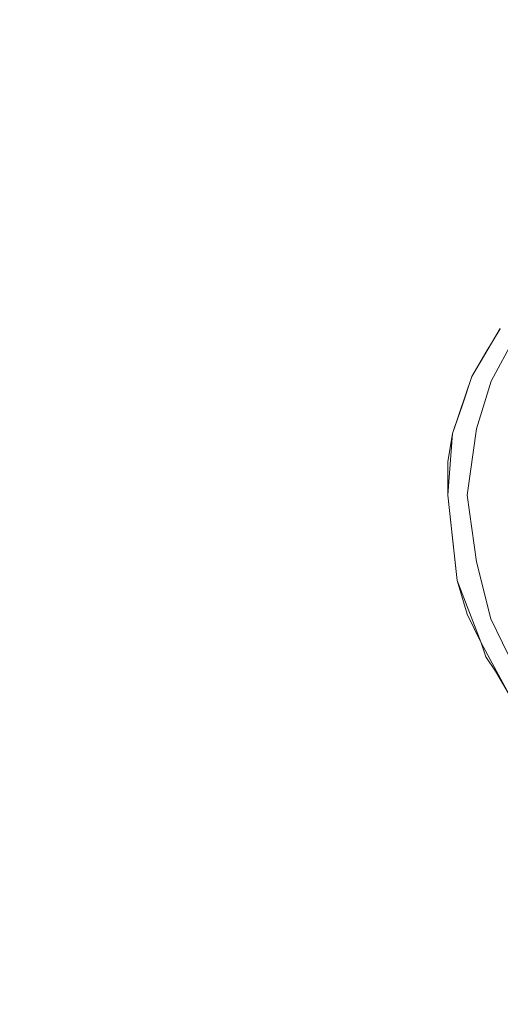
# Model space of a CAD drawing. Units: millimetres. Extents: x 19611 to 42107, y -33729 to -23584.
# Drawn here: x 30672 to 30817, y -31550 to -31253 of the extents above; entities that cross this region are included whole.
import ezdxf

# ---------------------------------------------------------------- set-up
doc = ezdxf.new("R2010")
doc.units = ezdxf.units.MM
doc.header["$MEASUREMENT"] = 0
doc.layers.add('Layer 1', color=7, linetype='Continuous')
doc.dimstyles.get("Standard").update_dxf_attribs({"dimtxt": 50, "dimasz": 36, "dimexe": 0.18, "dimexo": 0.0625, "dimgap": 0.09, "dimtad": 0, "dimtoh": 1, "dimdec": 0, "dimzin": 0, "dimdsep": 46, "dimtxsty": 'Standard', "dimcen": 0.09, "dimclre": 1, "dimadec": 0, "dimazin": 0, "dimtfac": 1, "dimtdec": 0, "dimtofl": 0, "dimtmove": 0, "dimatfit": 3, "dimfxl": 1, "dimtolj": 1, "dimtzin": 0, "dimarcsym": 0})

# ---------------------------------------------------------------- blocks, each defined once
blk = doc.blocks.new('*D19')
at = {"color": 1, "lineweight": -2, "transparency": 16777216}
for p, q in [((30904.38, -24036.95), (29428.83, -24036.95)), ((30669.4, -33027.26), (29428.83, -33027.26))]:
    blk.add_line(p, q, dxfattribs=at)
at = {"color": 0, "lineweight": -2, "transparency": 16777216}
for p, q in [((29429.01, -24072.95), (29429.01, -28452.85)), ((29429.01, -32991.26), (29429.01, -28611.36))]:
    blk.add_line(p, q, dxfattribs=at)
at = {"color": 0, "transparency": 16777216}
for points in [[(29423.01, -24072.95), (29435.01, -24072.95), (29429.01, -24036.95)], [(29423.01, -32991.26), (29435.01, -32991.26), (29429.01, -33027.26)]]:
    blk.add_solid(points, dxfattribs=at)
at = {"layer": 'Defpoints', "color": 0, "transparency": 16777216}
for p in [(30904.44, -24036.95), (29429.01, -33027.26), (30669.46, -33027.26)]:
    blk.add_point(p, dxfattribs=at)
at = {"color": 0, "transparency": 16777216, "insert": (29429.01, -28532.11), "char_height": 50, "attachment_point": 5, "rotation": 90}
blk.add_mtext('\\A1;9000', dxfattribs=at)
blk = doc.blocks.new('*D21')
at = {"color": 1, "lineweight": -2, "transparency": 16777216}
for p, q in [((30869.33, -30889.92), (30396.94, -30889.92)), ((30669.4, -33027.26), (30396.94, -33027.26))]:
    blk.add_line(p, q, dxfattribs=at)
at = {"color": 0, "lineweight": -2, "transparency": 16777216}
for p, q in [((30397.12, -30925.92), (30397.12, -31879.33)), ((30397.12, -32991.26), (30397.12, -32037.84))]:
    blk.add_line(p, q, dxfattribs=at)
at = {"color": 0, "transparency": 16777216}
for points in [[(30391.12, -30925.92), (30403.12, -30925.92), (30397.12, -30889.92)], [(30391.12, -32991.26), (30403.12, -32991.26), (30397.12, -33027.26)]]:
    blk.add_solid(points, dxfattribs=at)
at = {"layer": 'Defpoints', "color": 0, "transparency": 16777216}
for p in [(30869.39, -30889.92), (30397.12, -33027.26), (30669.46, -33027.26)]:
    blk.add_point(p, dxfattribs=at)
at = {"color": 0, "transparency": 16777216, "insert": (30397.12, -31958.59), "char_height": 50, "attachment_point": 5, "rotation": 90}
blk.add_mtext('\\A1;2140', dxfattribs=at)

msp = doc.modelspace()

# ---------------------------------------------------------------- linework, layer by layer
at = {"layer": 'Layer 1', "lineweight": 13}
for points in [[(30816.84, -31346.29), (30816.84, -31346.29), (30808.25, -31360.66), (30808.25, -31360.66)], [(30816.84, -31346.3), (30816.84, -31346.3), (30812.47, -31353.49), (30812.47, -31353.49)], [(30814.04, -31362.07), (30814.04, -31362.07), (30821.05, -31349.28), (30821.05, -31349.28)], [(30812.44, -31353.47), (30812.44, -31353.47), (30808.25, -31360.66), (30808.25, -31360.66)], [(30808.25, -31360.66), (30808.25, -31360.66), (30802.47, -31377.82), (30802.47, -31377.82)], [(30808.25, -31360.66), (30808.25, -31360.66), (30805.44, -31369.24), (30805.44, -31369.24)], [(30809.67, -31376.43), (30809.67, -31376.43), (30814.04, -31362.07), (30814.04, -31362.07)], [(30805.44, -31369.24), (30805.44, -31369.24), (30802.47, -31377.82), (30802.47, -31377.82)], [(30806.85, -31396.4), (30806.85, -31396.4), (30809.64, -31376.43), (30809.64, -31376.43)], [(30802.47, -31377.82), (30802.47, -31377.82), (30801.06, -31386.42), (30801.06, -31386.42)], [(30802.47, -31377.82), (30802.47, -31377.82), (30801.06, -31396.4), (30801.06, -31396.4)], [(30801.06, -31386.42), (30801.06, -31386.42), (30801.06, -31396.4), (30801.06, -31396.4)], [(30801.06, -31396.4), (30801.06, -31396.4), (30802.47, -31409.36), (30802.47, -31409.36)], [(30801.06, -31396.4), (30801.06, -31396.4), (30803.88, -31422.15), (30803.88, -31422.15)], [(30809.64, -31416.55), (30809.64, -31416.55), (30806.85, -31396.4), (30806.85, -31396.4)], [(30802.47, -31409.36), (30802.47, -31409.36), (30803.88, -31422.15), (30803.88, -31422.15)], [(30814.02, -31433.71), (30814.02, -31433.71), (30809.64, -31416.55), (30809.64, -31416.55)], [(30803.88, -31422.15), (30803.88, -31422.15), (30811.05, -31440.9), (30811.05, -31440.9)], [(30803.88, -31422.15), (30803.88, -31422.15), (30806.85, -31432.3), (30806.85, -31432.3)], [(30806.85, -31432.3), (30806.85, -31432.3), (30811.05, -31440.9), (30811.05, -31440.9)], [(30821.02, -31448.08), (30821.02, -31448.08), (30814.02, -31433.71), (30814.02, -31433.71)], [(30811.05, -31440.9), (30811.05, -31440.9), (30812.44, -31445.11), (30812.44, -31445.11)], [(30811.05, -31440.9), (30811.05, -31440.9), (30819.63, -31456.66), (30819.63, -31456.66)], [(30812.44, -31445.11), (30812.44, -31445.11), (30815.43, -31449.48), (30815.43, -31449.48)], [(30815.43, -31449.48), (30815.43, -31449.48), (30819.63, -31456.66), (30819.63, -31456.66)]]:
    msp.add_open_spline(points, degree=3, dxfattribs=at)

# ---------------------------------------------------------------- dimensions: what is measured, and where the dimension line sits
for base, p1, text, picture, middle in [((29429.01, -33027.26), (30904.44, -24036.95), '9000', '*D19', (29429.01, -28532.11)), ((30397.12, -33027.26), (30869.39, -30889.92), '2140', '*D21', (30397.12, -31958.59))]:
    dim = msp.add_linear_dim(base=base, p1=p1, p2=(30669.46, -33027.26), angle=90, text=text, dimstyle='Standard')
    dim.commit()
    dim.dimension.update_dxf_attribs({"geometry": picture, "text_midpoint": middle})

doc.saveas('drawing.dxf')
